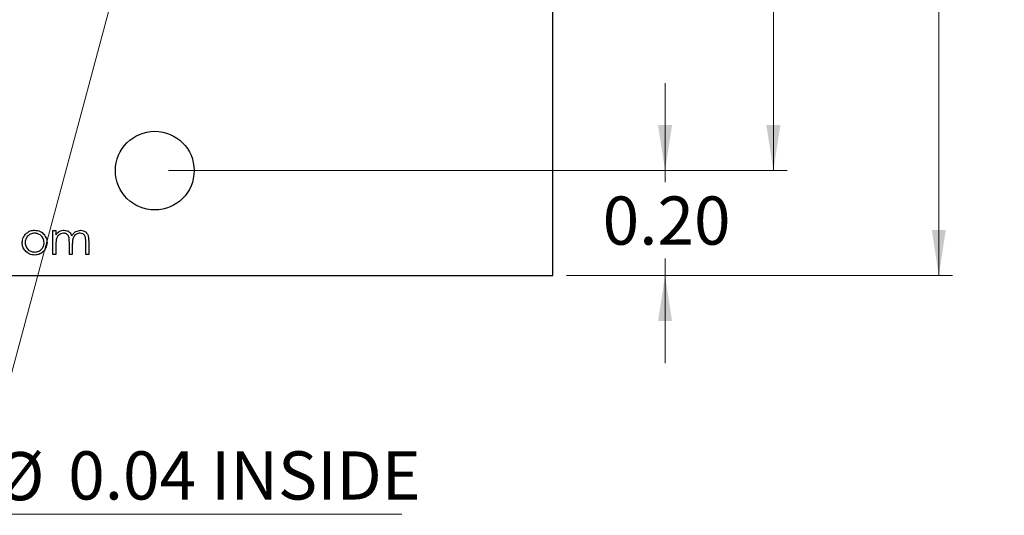
# Model space of a CAD drawing. Units: inches. Extents: x 0.1 to 16.9, y 0.1 to 10.9.
# Drawn here: x 9.3 to 12.2, y 5.1 to 6.5 of the extents above; entities that cross this region are included whole.
import ezdxf

# ---------------------------------------------------------------- set-up
doc = ezdxf.new("R2010")
doc.units = ezdxf.units.IN
doc.header["$MEASUREMENT"] = 0
doc.styles.add('SLDTEXTSTYLE0', font='TXT', dxfattribs={"width": 0.75})
doc.dimstyles.new('SLDDIMSTYLE1', dxfattribs={"dimtxt": 0.137795, "dimasz": 0.13, "dimexe": 0, "dimexo": 0.0625, "dimgap": 0.034449, "dimtad": 0, "dimtih": 1, "dimtoh": 1, "dimlfac": 0.666667, "dimrnd": 1e-09, "dimzin": 4, "dimdsep": 46, "dimtxsty": 'SLDTEXTSTYLE0', "dimsah": 1, "dimcen": 0.09, "dimadec": 0, "dimazin": 1, "dimtfac": 1, "dimtofl": 0, "dimtmove": 0, "dimatfit": 3, "dimfxl": 0, "dimfrac": 2, "dimtolj": 1, "dimtzin": 12, "dimarcsym": 0})
doc.dimstyles.new('SLDDIMSTYLE3', dxfattribs={"dimtxt": 0.137795, "dimasz": 0.13, "dimexe": 0, "dimexo": 0.0625, "dimgap": 0.034449, "dimtad": 0, "dimtih": 1, "dimtoh": 1, "dimlfac": 0.666667, "dimrnd": 1e-09, "dimdsep": 46, "dimtxsty": 'SLDTEXTSTYLE0', "dimblk1": 'NONE', "dimsah": 1, "dimcen": 0, "dimadec": 0, "dimazin": 2, "dimtfac": 1, "dimtmove": 0, "dimatfit": 3, "dimldrblk": 'NONE', "dimfxl": 0, "dimfrac": 2, "dimtolj": 1, "dimtzin": 12, "dimarcsym": 0})
doc.dimstyles.new('SLDDIMSTYLE4', dxfattribs={"dimtxt": 0.137795, "dimasz": 0.13, "dimexe": 0, "dimexo": 0.0625, "dimgap": 0.034449, "dimtad": 0, "dimtih": 1, "dimtoh": 1, "dimlfac": 0.666667, "dimrnd": 1e-09, "dimzin": 0, "dimdsep": 46, "dimtxsty": 'SLDTEXTSTYLE0', "dimsah": 1, "dimcen": 0.09, "dimadec": 0, "dimazin": 0, "dimtfac": 1, "dimtmove": 0, "dimatfit": 0, "dimfxl": 0, "dimfrac": 2, "dimtolj": 1, "dimtzin": 12, "dimarcsym": 0})

# ---------------------------------------------------------------- blocks, each defined once
blk = doc.blocks.new('_D_1')
at = {"color": 7, "linetype": 'Continuous', "lineweight": 18}
for p, q in [((10.9065, 9.2057), (12.0089, 9.2057)), ((11.9695, 9.2057), (11.9695, 7.5123)), ((11.9695, 5.7557), (11.9695, 7.2936)), ((10.9065, 5.7557), (12.0089, 5.7557))]:
    blk.add_line(p, q, dxfattribs=at)
for points in [[(11.9695, 9.2057), (11.9495, 9.0757), (11.9895, 9.0757)], [(11.9695, 5.7557), (11.9895, 5.8857), (11.9495, 5.8857)]]:
    blk.add_solid(points, dxfattribs=at)
at = {"color": 7, "linetype": 'Continuous', "lineweight": 18, "insert": (11.7913, 7.4712), "char_height": 0.1378, "attachment_point": 1, "style": 'SLDTEXTSTYLE0'}
blk.add_mtext('2.30', dxfattribs=at)
blk = doc.blocks.new('_D_4')
at = {"color": 7, "linetype": 'Continuous', "lineweight": 18}
for p, q in [((9.7049, 6.9097), (9.6894, 6.8517)), ((9.6894, 6.8517), (9.2129, 5.0736)), ((9.2129, 5.0736), (10.4361, 5.0736))]:
    blk.add_line(p, q, dxfattribs=at)
blk.add_solid([(9.6894, 6.8517), (9.6364, 6.7313), (9.675, 6.721)], dxfattribs=at)
at = {"color": 7, "linetype": 'Continuous', "lineweight": 18, "char_height": 0.1378, "attachment_point": 1, "style": 'SLDTEXTSTYLE0'}
for s, insert in [('%%c', (9.2754, 5.2512)), ('0.04', (9.4832, 5.2533)), ('INSIDE', (9.8913, 5.2533))]:
    blk.add_mtext(s, dxfattribs=dict(at, insert=insert))
blk = doc.blocks.new('_NONE')
blk = doc.blocks.new('_D_6')
at = {"color": 7, "linetype": 'Continuous', "lineweight": 18}
for p, q in [((11.1877, 6.0557), (11.1877, 6.3057)), ((9.7697, 6.0557), (11.227, 6.0557)), ((11.1877, 6.0557), (11.1877, 6.023)), ((11.1877, 5.7557), (11.1877, 5.8043)), ((10.9065, 5.7557), (11.227, 5.7557)), ((11.1877, 5.7557), (11.1877, 5.5057))]:
    blk.add_line(p, q, dxfattribs=at)
for points in [[(11.1877, 6.0557), (11.2077, 6.1857), (11.1677, 6.1857)], [(11.1877, 5.7557), (11.1677, 5.6257), (11.2077, 5.6257)]]:
    blk.add_solid(points, dxfattribs=at)
at = {"color": 7, "linetype": 'Continuous', "lineweight": 18, "insert": (11.0095, 5.9819), "char_height": 0.1378, "attachment_point": 1, "style": 'SLDTEXTSTYLE0'}
blk.add_mtext('0.20', dxfattribs=at)
blk = doc.blocks.new('_D_7')
at = {"color": 7, "linetype": 'Continuous', "lineweight": 18}
for p, q in [((9.7697, 8.9057), (11.5364, 8.9057)), ((11.4971, 8.9057), (11.4971, 7.5123)), ((11.4971, 6.0557), (11.4971, 7.2936)), ((9.7697, 6.0557), (11.5364, 6.0557))]:
    blk.add_line(p, q, dxfattribs=at)
for points in [[(11.4971, 8.9057), (11.4771, 8.7757), (11.5171, 8.7757)], [(11.4971, 6.0557), (11.5171, 6.1857), (11.4771, 6.1857)]]:
    blk.add_solid(points, dxfattribs=at)
at = {"color": 7, "linetype": 'Continuous', "lineweight": 18, "insert": (11.3189, 7.4712), "char_height": 0.1378, "attachment_point": 1, "style": 'SLDTEXTSTYLE0'}
blk.add_mtext('1.90', dxfattribs=at)

msp = doc.modelspace()

# ---------------------------------------------------------------- linework, layer by layer
at = {"color": 7, "linetype": 'Continuous', "lineweight": 25}
for p, q in [((10.8671, 5.7557), (10.8671, 9.2057)), ((9.4396, 5.8842), (9.448, 5.8842)), ((9.4396, 5.8157), (9.4396, 5.8842)), ((9.448, 5.8842), (9.448, 5.8723)), ((9.4865, 5.8157), (9.4865, 5.8505)), ((9.5333, 5.8157), (9.5333, 5.8528)), ((9.5418, 5.8528), (9.5418, 5.8157)), ((9.448, 5.8445), (9.448, 5.8157)), ((9.4949, 5.8423), (9.4949, 5.8157)), ((9.448, 5.8157), (9.4396, 5.8157)), ((9.4949, 5.8157), (9.4865, 5.8157)), ((9.5418, 5.8157), (9.5333, 5.8157)), ((7.1171, 5.7557), (10.8671, 5.7557))]:
    msp.add_line(p, q, dxfattribs=at)
msp.add_circle((9.7303, 6.0557), 0.1125, dxfattribs=at)
for points, knots in [([(9.3873, 5.877), (9.3833, 5.8765), (9.3753, 5.8755), (9.3665, 5.868), (9.3611, 5.8591), (9.3605, 5.8528), (9.3603, 5.8497)], [0, 0, 0, 0, 0.279484, 0.559256, 0.779547, 1, 1, 1, 1]), ([(9.3612, 5.8741), (9.3655, 5.8777), (9.373, 5.8843), (9.383, 5.8851), (9.3873, 5.8854)], [0, 0, 0, 0, 0.55888, 1, 1, 1, 1]), ([(9.3873, 5.8854), (9.3929, 5.8848), (9.4028, 5.8838), (9.4102, 5.8771), (9.4134, 5.8741)], [0, 0, 0, 0, 0.559182, 1, 1, 1, 1]), ([(9.4144, 5.8497), (9.4139, 5.8537), (9.413, 5.8617), (9.4056, 5.8705), (9.3967, 5.8761), (9.3905, 5.8767), (9.3873, 5.877)], [0, 0, 0, 0, 0.279586, 0.559398, 0.779652, 1, 1, 1, 1]), ([(9.448, 5.8723), (9.4495, 5.8743), (9.4522, 5.878), (9.4559, 5.8807), (9.4575, 5.8819)], [0, 0, 0, 0, 0.560148, 1, 1, 1, 1]), ([(9.4702, 5.877), (9.4674, 5.8766), (9.4619, 5.8759), (9.4549, 5.8709), (9.45, 5.8635), (9.4482, 5.8543), (9.4481, 5.8478), (9.448, 5.8445)], [0, 0, 0, 0, 0.186202, 0.372666, 0.559104, 0.77925, 1, 1, 1, 1]), ([(9.4575, 5.8819), (9.46, 5.883), (9.4646, 5.885), (9.4695, 5.8853), (9.4716, 5.8854)], [0, 0, 0, 0, 0.559739, 1, 1, 1, 1]), ([(9.4865, 5.8505), (9.4864, 5.8535), (9.4863, 5.8594), (9.4855, 5.867), (9.4823, 5.8721), (9.4777, 5.876), (9.4732, 5.8766), (9.4702, 5.877)], [0, 0, 0, 0, 0.251163, 0.501303, 0.626472, 0.75175, 1, 1, 1, 1]), ([(9.4716, 5.8854), (9.4744, 5.8851), (9.4798, 5.8846), (9.4888, 5.8795), (9.4917, 5.8729), (9.4934, 5.8689)], [0, 0, 0, 0, 0.280807, 0.561505, 1, 1, 1, 1]), ([(9.4934, 5.8689), (9.495, 5.8714), (9.4981, 5.8764), (9.5063, 5.8834), (9.5139, 5.8846), (9.5186, 5.8854)], [0, 0, 0, 0, 0.281263, 0.562093, 1, 1, 1, 1]), ([(9.5171, 5.877), (9.5151, 5.8768), (9.5113, 5.8765), (9.5059, 5.874), (9.5014, 5.8702), (9.4969, 5.8637), (9.4951, 5.8539), (9.4949, 5.8462), (9.4949, 5.8423)], [0, 0, 0, 0, 0.124988, 0.250004, 0.375099, 0.5002, 0.749431, 1, 1, 1, 1]), ([(9.5333, 5.8528), (9.5333, 5.8556), (9.5332, 5.8612), (9.5322, 5.8683), (9.5287, 5.8728), (9.5242, 5.8762), (9.5199, 5.8767), (9.5171, 5.877)], [0, 0, 0, 0, 0.251112, 0.500667, 0.625849, 0.751169, 1, 1, 1, 1]), ([(9.5186, 5.8854), (9.5214, 5.8851), (9.5271, 5.8846), (9.5345, 5.8798), (9.5397, 5.8723), (9.5415, 5.8628), (9.5417, 5.8561), (9.5418, 5.8528)], [0, 0, 0, 0, 0.18652, 0.372851, 0.559174, 0.779255, 1, 1, 1, 1]), ([(9.3519, 5.8498), (9.3523, 5.8548), (9.3532, 5.8638), (9.3588, 5.8709), (9.3612, 5.8741)], [0, 0, 0, 0, 0.5592832, 1, 1, 1, 1]), ([(9.3873, 5.8145), (9.3821, 5.815), (9.3716, 5.8161), (9.3601, 5.8258), (9.353, 5.8374), (9.3522, 5.8456), (9.3519, 5.8498)], [0, 0, 0, 0, 0.2797763, 0.5591784, 0.7795919, 1, 1, 1, 1]), ([(9.3603, 5.8497), (9.3608, 5.8457), (9.3618, 5.8378), (9.3689, 5.8288), (9.378, 5.8237), (9.3842, 5.8232), (9.3873, 5.8229)], [0, 0, 0, 0, 0.279619, 0.559168, 0.779514, 1, 1, 1, 1]), ([(9.4228, 5.8498), (9.4221, 5.8445), (9.4208, 5.8341), (9.4114, 5.8224), (9.3997, 5.8154), (9.3915, 5.8148), (9.3873, 5.8145)], [0, 0, 0, 0, 0.2795209, 0.5593817, 0.7795074, 1, 1, 1, 1]), ([(9.3873, 5.8229), (9.3913, 5.8233), (9.3992, 5.8243), (9.4082, 5.8314), (9.4134, 5.8403), (9.414, 5.8466), (9.4144, 5.8497)], [0, 0, 0, 0, 0.2797467, 0.5591131, 0.7796056, 1, 1, 1, 1]), ([(9.4134, 5.8741), (9.4164, 5.87), (9.4218, 5.8627), (9.4225, 5.8537), (9.4228, 5.8498)], [0, 0, 0, 0, 0.559218, 1, 1, 1, 1])]:
    msp.add_open_spline(points, degree=3, knots=knots, dxfattribs=at)

# ---------------------------------------------------------------- dimensions: what is measured, and where the dimension line sits
at = {"color": 7, "linetype": 'Continuous', "lineweight": 18}
for base, p1, p2, dimstyle, picture, middle in [((11.9695, 5.7557), (10.8671, 9.2057), (10.8671, 5.7557), 'SLDDIMSTYLE1', '_D_1', (11.9695, 7.4029)), ((11.4971, 6.0557), (9.7303, 8.9057), (9.7303, 6.0557), 'SLDDIMSTYLE1', '_D_7', (11.4971, 7.4029)), ((11.1877, 5.7557), (9.7303, 6.0557), (10.8671, 5.7557), 'SLDDIMSTYLE4', '_D_6', (11.1877, 5.9136))]:
    dim = msp.add_linear_dim(base=base, p1=p1, p2=p2, angle=90, dimstyle=dimstyle, dxfattribs=at)
    dim.commit()
    dim.dimension.update_dxf_attribs({"geometry": picture, "text_midpoint": middle, "dimtype": 160})
dim = msp.add_diameter_dim_2p(p1=(9.7049, 6.9097), p2=(9.6894, 6.8517), text='<> INSIDE', dimstyle='SLDDIMSTYLE3', dxfattribs=at)
dim.commit()
dim.dimension.update_dxf_attribs({"geometry": '_D_4', "text_midpoint": (9.8558, 5.184), "dimtype": 163})

doc.saveas('drawing.dxf')
